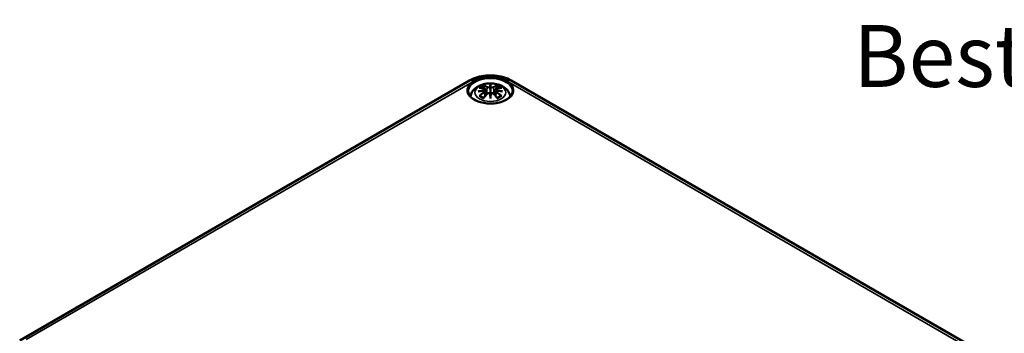
# Model space of a CAD drawing. Units: millimetres. Extents: x 0 to 594, y 0 to 420.
# Drawn here: x 166 to 250, y 100 to 127 of the extents above; entities that cross this region are included whole.
import ezdxf

# ---------------------------------------------------------------- set-up
doc = ezdxf.new("R2010")
doc.units = ezdxf.units.MM
for name, color, linetype, lineweight in [('Sichtbar (ISO)', 7, 'Continuous', 50), ('Sichtbar schmal (ISO)', 7, 'Continuous', 35), ('Symbol (ISO)', 7, 'Continuous', 25)]:
    doc.layers.add(name, color=color, linetype=linetype, lineweight=lineweight)
doc.styles.add('Bezeichnungstext (DIN)', font='isocpeur.ttf')

msp = doc.modelspace()

# ---------------------------------------------------------------- linework, layer by layer
at = {"layer": 'Sichtbar (ISO)'}
for p, q in [((166.345, 99.4), (204.529, 121.446)), ((208.047, 121.446), (246.938, 98.992)), ((205.859, 120.694), (205.911, 120.202)), ((205.859, 120.522), (205.895, 120.184)), ((206.288, 121.032), (206.288, 120.672)), ((206.717, 120.694), (206.665, 120.202)), ((206.718, 120.522), (206.681, 120.184)), ((206.288, 120.045), (206.288, 120.109))]:
    msp.add_line(p, q, dxfattribs=at)
for centre, major_axis, ratio, start_param, end_param in [((206.288, 120.609), (-1.969, 0), 0.57735, 3.926991, 5.497787), ((205.711, 120.862), (0.011, -0.684), 0.166237, 1.145796, 1.219537), ((206.204, 121.147), (-0.129, 0.618), 0.036814, 2.026405, 2.439082), ((206.204, 120.48), (0.131, -0.605), 0.006801, 0.908218, 1.320895), ((206.372, 121.147), (-0.129, -0.618), 0.036814, 0.70251, 1.115188), ((206.372, 120.48), (0.131, 0.605), 0.006801, 1.820698, 2.233375), ((206.866, 120.862), (0.011, 0.684), 0.166237, 1.922055, 1.995797)]:
    msp.add_ellipse(centre, major_axis=major_axis, ratio=ratio, start_param=start_param, end_param=end_param, dxfattribs=at)
for points, knots in [([(204.529, 121.446), (204.733, 121.564), (204.955, 121.655), (205.421, 121.792), (205.665, 121.838), (206.162, 121.883), (206.414, 121.883), (206.911, 121.838), (207.155, 121.792), (207.621, 121.655), (207.843, 121.564), (208.047, 121.446)], [0, 0, 0, 0, 0.314159, 0.314159, 0.628319, 0.628319, 0.942478, 0.942478, 1.256637, 1.256637, 1.570796, 1.570796, 1.570796, 1.570796]), ([(204.599, 120.084), (204.609, 120.153), (204.626, 120.22), (204.692, 120.401), (204.753, 120.506), (204.914, 120.708), (205.018, 120.798), (205.27, 120.968), (205.424, 121.038), (205.758, 121.144), (205.94, 121.177), (206.307, 121.202), (206.491, 121.194), (206.851, 121.136), (207.027, 121.087), (207.358, 120.94), (207.514, 120.842), (207.76, 120.6), (207.857, 120.466), (207.946, 120.236), (207.966, 120.161), (207.977, 120.084)], [4.011257, 4.011257, 4.011257, 4.011257, 4.133136, 4.133136, 4.357122, 4.357122, 4.636026, 4.636026, 4.993797, 4.993797, 5.383142, 5.383142, 5.767473, 5.767473, 6.153925, 6.153925, 6.539044, 6.539044, 6.848534, 6.848534, 6.984317, 6.984317, 6.984317, 6.984317]), ([(204.896, 121.413), (204.881, 121.405), (204.866, 121.396), (204.812, 121.363), (204.774, 121.338), (204.734, 121.311), (204.731, 121.309), (204.728, 121.307)], [0, 0, 0, 0, 0.0127687, 0.0127687, 0.04707249, 0.04707249, 0.04985038, 0.04985038, 0.04985038, 0.04985038]), ([(207.848, 121.307), (207.845, 121.309), (207.842, 121.311), (207.789, 121.348), (207.736, 121.381), (207.68, 121.413)], [-0.00277864, -0.00277864, -0.00277864, -0.00277864, 0, 0, 0.04706612, 0.04706612, 0.04706612, 0.04706612]), ([(208.161, 120.516), (208.159, 120.4), (208.12, 120.284), (207.975, 120.068), (207.875, 119.969), (207.624, 119.796), (207.476, 119.72), (207.144, 119.599), (206.96, 119.552), (206.574, 119.495), (206.372, 119.484), (205.973, 119.498), (205.775, 119.523), (205.404, 119.607), (205.232, 119.665), (204.929, 119.809), (204.799, 119.893), (204.593, 120.077), (204.518, 120.176), (204.435, 120.356), (204.417, 120.436), (204.415, 120.516)], [2.368537, 2.368537, 2.368537, 2.368537, 2.727721, 2.727721, 3.050948, 3.050948, 3.362156, 3.362156, 3.673949, 3.673949, 3.987204, 3.987204, 4.300847, 4.300847, 4.613631, 4.613631, 4.924821, 4.924821, 5.237797, 5.237797, 5.485444, 5.485444, 5.485444, 5.485444]), ([(205.249, 120.511), (205.25, 120.511), (205.251, 120.512), (205.289, 120.522), (205.323, 120.529), (205.352, 120.534)], [-0.02418649, -0.02418649, -0.02418649, -0.02418649, -0.02384234, -0.02384234, -0.01301311, -0.01301311, -0.01301311, -0.01301311]), ([(205.322, 120.826), (205.323, 120.826), (205.323, 120.826), (205.333, 120.828), (205.342, 120.829), (205.351, 120.828)], [-0.000213151, -0.000213151, -0.000213151, -0.000213151, 0, 0, 0.006020995, 0.006020995, 0.006020995, 0.006020995]), ([(205.351, 120.828), (205.379, 120.826), (205.408, 120.824), (205.465, 120.818), (205.493, 120.815), (205.551, 120.807), (205.58, 120.802), (205.638, 120.792), (205.668, 120.787), (205.727, 120.774), (205.756, 120.768), (205.786, 120.76)], [2.7936645, 2.7936645, 2.7936645, 2.7936645, 2.8281249, 2.8281249, 2.8625854, 2.8625854, 2.8970458, 2.8970458, 2.9315063, 2.9315063, 2.9659667, 2.9659667, 2.9659667, 2.9659667]), ([(205.813, 120.584), (205.782, 120.582), (205.751, 120.58), (205.689, 120.576), (205.658, 120.573), (205.596, 120.567), (205.565, 120.564), (205.504, 120.556), (205.473, 120.552), (205.413, 120.544), (205.382, 120.539), (205.352, 120.534)], [3.2877884, 3.2877884, 3.2877884, 3.2877884, 3.3174381, 3.3174381, 3.3470878, 3.3470878, 3.3767375, 3.3767375, 3.4063873, 3.4063873, 3.436037, 3.436037, 3.436037, 3.436037]), ([(205.715, 121.001), (205.714, 121.002), (205.714, 121.003), (205.709, 121.011), (205.706, 121.017), (205.699, 121.03), (205.697, 121.037), (205.695, 121.041), (205.695, 121.041), (205.695, 121.041)], [0.05525613, 0.05525613, 0.05525613, 0.05525613, 0.05672679, 0.05672679, 0.06404295, 0.06404295, 0.07427675, 0.07427675, 0.07452176, 0.07452176, 0.07452176, 0.07452176]), ([(205.715, 121.001), (205.716, 121), (205.717, 120.999), (205.724, 120.988), (205.731, 120.975), (205.739, 120.953), (205.742, 120.941), (205.745, 120.931)], [0.03721232, 0.03721232, 0.03721232, 0.03721232, 0.03823639, 0.03823639, 0.04585762, 0.04585762, 0.05210577, 0.05210577, 0.05210577, 0.05210577]), ([(205.786, 120.76), (205.793, 120.759), (205.8, 120.756), (205.813, 120.751), (205.82, 120.748), (205.831, 120.74), (205.837, 120.736), (205.846, 120.726), (205.85, 120.72), (205.856, 120.707), (205.858, 120.701), (205.859, 120.694)], [0.16533437, 0.16533437, 0.16533437, 0.16533437, 0.16998691, 0.16998691, 0.17463945, 0.17463945, 0.17929198, 0.17929198, 0.18394452, 0.18394452, 0.18859706, 0.18859706, 0.18859706, 0.18859706]), ([(205.805, 120.662), (205.805, 120.662), (205.805, 120.662), (205.806, 120.66), (205.808, 120.659), (205.811, 120.655), (205.812, 120.652), (205.815, 120.647), (205.817, 120.644), (205.819, 120.638), (205.82, 120.635), (205.821, 120.633)], [-0.000040907, -0.000040907, -0.000040907, -0.000040907, 0, 0, 0.001869145, 0.001869145, 0.003698934, 0.003698934, 0.005642102, 0.005642102, 0.007486638, 0.007486638, 0.007486638, 0.007486638]), ([(205.816, 120.583), (205.816, 120.584), (205.815, 120.584), (205.812, 120.584), (205.811, 120.584), (205.808, 120.582), (205.806, 120.58), (205.805, 120.579), (205.805, 120.579), (205.805, 120.578)], [0.002623384, 0.002623384, 0.002623384, 0.002623384, 0.003776606, 0.003776606, 0.005601033, 0.005601033, 0.007464701, 0.007464701, 0.007505488, 0.007505488, 0.007505488, 0.007505488]), ([(205.816, 120.583), (205.821, 120.58), (205.825, 120.578), (205.833, 120.571), (205.837, 120.568), (205.844, 120.56), (205.847, 120.556), (205.852, 120.547), (205.854, 120.542), (205.857, 120.533), (205.858, 120.528), (205.859, 120.522)], [0.1225087, 0.1225087, 0.1225087, 0.1225087, 0.12578722, 0.12578722, 0.12906573, 0.12906573, 0.13234425, 0.13234425, 0.13562276, 0.13562276, 0.13890128, 0.13890128, 0.13890128, 0.13890128]), ([(205.821, 120.633), (205.821, 120.632), (205.821, 120.632), (205.821, 120.631), (205.821, 120.63), (205.821, 120.629)], [0.012532802, 0.012532802, 0.012532802, 0.012532802, 0.012775146, 0.012775146, 0.014086245, 0.014086245, 0.014086245, 0.014086245]), ([(206.015, 120.313), (206.025, 120.323), (206.037, 120.332), (206.064, 120.348), (206.079, 120.353), (206.11, 120.361), (206.127, 120.364), (206.159, 120.364), (206.176, 120.362), (206.207, 120.355), (206.221, 120.349), (206.235, 120.342)], [0.16533437, 0.16533437, 0.16533437, 0.16533437, 0.17389707, 0.17389707, 0.18245978, 0.18245978, 0.19102249, 0.19102249, 0.19958519, 0.19958519, 0.2081479, 0.2081479, 0.2081479, 0.2081479]), ([(206.24, 120.875), (206.239, 120.877), (206.238, 120.88), (206.235, 120.886), (206.233, 120.888), (206.229, 120.893), (206.227, 120.894), (206.221, 120.897), (206.219, 120.899), (206.216, 120.899), (206.216, 120.899), (206.216, 120.899)], [0, 0, 0, 0, 0.001839132, 0.001839132, 0.003776606, 0.003776606, 0.005601033, 0.005601033, 0.007464701, 0.007464701, 0.007505488, 0.007505488, 0.007505488, 0.007505488]), ([(206.216, 120.341), (206.216, 120.341), (206.216, 120.341), (206.219, 120.342), (206.221, 120.343), (206.227, 120.344), (206.229, 120.344), (206.233, 120.342), (206.235, 120.341), (206.238, 120.339), (206.239, 120.337), (206.24, 120.335)], [-0.000040907, -0.000040907, -0.000040907, -0.000040907, 0, 0, 0.001869145, 0.001869145, 0.003698934, 0.003698934, 0.005642101, 0.005642101, 0.007486638, 0.007486638, 0.007486638, 0.007486638]), ([(206.24, 120.335), (206.24, 120.335), (206.24, 120.335), (206.24, 120.334), (206.24, 120.333), (206.241, 120.331)], [0.012532802, 0.012532802, 0.012532802, 0.012532802, 0.012775146, 0.012775146, 0.014086245, 0.014086245, 0.014086245, 0.014086245]), ([(206.288, 121.111), (206.288, 121.111), (206.288, 121.11), (206.288, 121.09), (206.288, 121.065), (206.288, 121.044), (206.288, 121.04), (206.288, 121.035), (206.288, 121.034), (206.288, 121.032)], [-0.02418649, -0.02418649, -0.02418649, -0.02418649, -0.02384234, -0.02384234, -0.00425843, -0.00425843, -0.00098565, -0.00098565, 0, 0, 0, 0]), ([(206.288, 120.672), (206.288, 120.617), (206.288, 120.562), (206.288, 120.387), (206.288, 120.242), (206.288, 120.109)], [-16.8919072, -16.8919072, -16.8919072, -16.8919072, -16.8584313, -16.8584313, -16.7730823, -16.7730823, -16.7730823, -16.7730823]), ([(206.36, 120.899), (206.36, 120.899), (206.36, 120.899), (206.357, 120.899), (206.355, 120.897), (206.349, 120.894), (206.347, 120.893), (206.343, 120.888), (206.341, 120.886), (206.338, 120.88), (206.337, 120.877), (206.336, 120.875)], [-0.000040907, -0.000040907, -0.000040907, -0.000040907, 0, 0, 0.001869145, 0.001869145, 0.003698934, 0.003698934, 0.005642101, 0.005642101, 0.007486638, 0.007486638, 0.007486638, 0.007486638]), ([(206.336, 120.875), (206.336, 120.874), (206.336, 120.874), (206.336, 120.873), (206.336, 120.872), (206.336, 120.871)], [0.012532802, 0.012532802, 0.012532802, 0.012532802, 0.012775146, 0.012775146, 0.014086245, 0.014086245, 0.014086245, 0.014086245]), ([(206.336, 120.335), (206.337, 120.337), (206.338, 120.339), (206.341, 120.341), (206.343, 120.342), (206.347, 120.344), (206.349, 120.344), (206.355, 120.343), (206.357, 120.342), (206.36, 120.341), (206.36, 120.341), (206.36, 120.341)], [0, 0, 0, 0, 0.001839132, 0.001839132, 0.003776606, 0.003776606, 0.005601033, 0.005601033, 0.007464701, 0.007464701, 0.007505488, 0.007505488, 0.007505488, 0.007505488]), ([(206.341, 120.342), (206.355, 120.349), (206.369, 120.355), (206.4, 120.362), (206.417, 120.364), (206.449, 120.364), (206.466, 120.361), (206.497, 120.353), (206.512, 120.348), (206.539, 120.332), (206.551, 120.323), (206.561, 120.313)], [0.12252084, 0.12252084, 0.12252084, 0.12252084, 0.13108355, 0.13108355, 0.13964625, 0.13964625, 0.14820896, 0.14820896, 0.15677166, 0.15677166, 0.16533437, 0.16533437, 0.16533437, 0.16533437]), ([(206.717, 120.694), (206.718, 120.701), (206.72, 120.707), (206.726, 120.72), (206.73, 120.726), (206.739, 120.736), (206.745, 120.74), (206.756, 120.748), (206.763, 120.751), (206.776, 120.756), (206.783, 120.759), (206.79, 120.76)], [0.14207168, 0.14207168, 0.14207168, 0.14207168, 0.14672422, 0.14672422, 0.15137675, 0.15137675, 0.15602929, 0.15602929, 0.16068183, 0.16068183, 0.16533437, 0.16533437, 0.16533437, 0.16533437]), ([(206.718, 120.522), (206.718, 120.528), (206.719, 120.533), (206.722, 120.542), (206.724, 120.547), (206.73, 120.556), (206.733, 120.56), (206.739, 120.568), (206.743, 120.571), (206.751, 120.578), (206.755, 120.58), (206.76, 120.583)], [0.35710183, 0.35710183, 0.35710183, 0.35710183, 0.36038035, 0.36038035, 0.36365886, 0.36365886, 0.36693738, 0.36693738, 0.37021589, 0.37021589, 0.37349441, 0.37349441, 0.37349441, 0.37349441]), ([(206.755, 120.633), (206.756, 120.635), (206.757, 120.638), (206.759, 120.644), (206.761, 120.647), (206.764, 120.652), (206.765, 120.655), (206.768, 120.659), (206.77, 120.66), (206.771, 120.662), (206.771, 120.662), (206.771, 120.662)], [0, 0, 0, 0, 0.001839132, 0.001839132, 0.003776606, 0.003776606, 0.005601033, 0.005601033, 0.007464701, 0.007464701, 0.007505488, 0.007505488, 0.007505488, 0.007505488]), ([(206.771, 120.578), (206.771, 120.579), (206.771, 120.579), (206.77, 120.58), (206.768, 120.582), (206.765, 120.584), (206.764, 120.584), (206.761, 120.584), (206.76, 120.584), (206.76, 120.583)], [-0.000040907, -0.000040907, -0.000040907, -0.000040907, 0, 0, 0.001869145, 0.001869145, 0.003698934, 0.003698934, 0.004855544, 0.004855544, 0.004855544, 0.004855544]), ([(207.224, 120.534), (207.194, 120.539), (207.164, 120.544), (207.103, 120.552), (207.072, 120.556), (207.011, 120.564), (206.98, 120.567), (206.918, 120.573), (206.887, 120.576), (206.825, 120.58), (206.794, 120.582), (206.763, 120.584)], [2.8471483, 2.8471483, 2.8471483, 2.8471483, 2.876798, 2.876798, 2.9064478, 2.9064478, 2.9360975, 2.9360975, 2.9657472, 2.9657472, 2.9953969, 2.9953969, 2.9953969, 2.9953969]), ([(206.79, 120.76), (206.82, 120.768), (206.849, 120.774), (206.908, 120.787), (206.938, 120.792), (206.996, 120.802), (207.025, 120.807), (207.083, 120.815), (207.111, 120.818), (207.168, 120.824), (207.197, 120.826), (207.225, 120.828)], [3.3172186, 3.3172186, 3.3172186, 3.3172186, 3.351679, 3.351679, 3.3861395, 3.3861395, 3.4205999, 3.4205999, 3.4550604, 3.4550604, 3.4895209, 3.4895209, 3.4895209, 3.4895209]), ([(206.831, 120.931), (206.833, 120.941), (206.837, 120.953), (206.845, 120.975), (206.852, 120.988), (206.859, 120.999), (206.86, 121), (206.861, 121.001)], [0.0701982, 0.0701982, 0.0701982, 0.0701982, 0.07644635, 0.07644635, 0.08406758, 0.08406758, 0.08509165, 0.08509165, 0.08509165, 0.08509165]), ([(206.882, 121.041), (206.881, 121.041), (206.881, 121.041), (206.879, 121.037), (206.877, 121.03), (206.87, 121.015), (206.866, 121.008), (206.861, 121.002), (206.861, 121.002), (206.861, 121.001)], [-0.0002133, -0.0002133, -0.0002133, -0.0002133, 0, 0, 0.00914203, 0.00914203, 0.01622314, 0.01622314, 0.01656702, 0.01656702, 0.01656702, 0.01656702]), ([(207.224, 120.534), (207.253, 120.529), (207.287, 120.522), (207.325, 120.512), (207.326, 120.511), (207.327, 120.511)], [-0.02286208, -0.02286208, -0.02286208, -0.02286208, 0, 0, 0.00072655, 0.00072655, 0.00072655, 0.00072655]), ([(207.225, 120.828), (207.234, 120.829), (207.243, 120.828), (207.253, 120.826), (207.254, 120.826), (207.254, 120.826)], [0.067360952, 0.067360952, 0.067360952, 0.067360952, 0.074277719, 0.074277719, 0.074522912, 0.074522912, 0.074522912, 0.074522912]), ([(205.392, 120.153), (205.391, 120.153), (205.39, 120.153), (205.382, 120.153), (205.373, 120.152), (205.351, 120.149), (205.337, 120.146), (205.323, 120.141), (205.323, 120.141), (205.322, 120.141)], [0.05525664, 0.05525664, 0.05525664, 0.05525664, 0.05672921, 0.05672921, 0.06404696, 0.06404696, 0.07427772, 0.07427772, 0.07452291, 0.07452291, 0.07452291, 0.07452291]), ([(205.392, 120.153), (205.394, 120.153), (205.395, 120.153), (205.406, 120.153), (205.417, 120.15), (205.428, 120.144), (205.43, 120.142), (205.433, 120.139)], [0.03721232, 0.03721232, 0.03721232, 0.03721232, 0.03823639, 0.03823639, 0.04585762, 0.04585762, 0.04849699, 0.04849699, 0.04849699, 0.04849699]), ([(205.717, 119.973), (205.698, 119.981), (205.679, 119.989), (205.638, 120.007), (205.616, 120.018), (205.573, 120.04), (205.553, 120.051), (205.515, 120.076), (205.497, 120.088), (205.463, 120.113), (205.447, 120.126), (205.433, 120.139)], [2.9435007, 2.9435007, 2.9435007, 2.9435007, 3.0117279, 3.0117279, 3.0980618, 3.0980618, 3.1843956, 3.1843956, 3.2707294, 3.2707294, 3.3570633, 3.3570633, 3.3570633, 3.3570633]), ([(205.695, 119.926), (205.695, 119.926), (205.695, 119.927), (205.697, 119.939), (205.699, 119.949), (205.704, 119.958), (205.705, 119.959), (205.706, 119.961)], [-0.0002133, -0.0002133, -0.0002133, -0.0002133, 0, 0, 0.00914203, 0.00914203, 0.0112954, 0.0112954, 0.0112954, 0.0112954]), ([(205.706, 119.961), (205.727, 119.986), (205.747, 120.011), (205.788, 120.06), (205.808, 120.084), (205.849, 120.132), (205.87, 120.155), (205.911, 120.202), (205.932, 120.224), (205.973, 120.269), (205.994, 120.291), (206.015, 120.313)], [2.8000643, 2.8000643, 2.8000643, 2.8000643, 2.8332448, 2.8332448, 2.8664253, 2.8664253, 2.8996057, 2.8996057, 2.9327862, 2.9327862, 2.9659667, 2.9659667, 2.9659667, 2.9659667]), ([(206.288, 119.911), (206.288, 119.912), (206.288, 119.913), (206.288, 119.97), (206.288, 120.014), (206.288, 120.037), (206.288, 120.041), (206.288, 120.044), (206.288, 120.044), (206.288, 120.045)], [-0.02418649, -0.02418649, -0.02418649, -0.02418649, -0.02384234, -0.02384234, -0.00425843, -0.00425843, -0.00098565, -0.00098565, 0, 0, 0, 0]), ([(206.561, 120.313), (206.582, 120.291), (206.603, 120.269), (206.644, 120.224), (206.665, 120.202), (206.706, 120.155), (206.727, 120.132), (206.768, 120.084), (206.788, 120.06), (206.829, 120.011), (206.849, 119.986), (206.87, 119.961)], [3.3172186, 3.3172186, 3.3172186, 3.3172186, 3.3503991, 3.3503991, 3.3835796, 3.3835796, 3.4167601, 3.4167601, 3.4499405, 3.4499405, 3.483121, 3.483121, 3.483121, 3.483121]), ([(207.143, 120.139), (207.129, 120.126), (207.113, 120.113), (207.079, 120.088), (207.061, 120.076), (207.023, 120.051), (207.003, 120.04), (206.96, 120.018), (206.938, 120.007), (206.897, 119.989), (206.879, 119.981), (206.859, 119.973)], [1.3553257, 1.3553257, 1.3553257, 1.3553257, 1.4416595, 1.4416595, 1.5279934, 1.5279934, 1.6143272, 1.6143272, 1.7006611, 1.7006611, 1.7688882, 1.7688882, 1.7688882, 1.7688882]), ([(206.87, 119.961), (206.871, 119.959), (206.872, 119.957), (206.877, 119.948), (206.879, 119.939), (206.881, 119.927), (206.881, 119.926), (206.882, 119.926)], [0.06130162, 0.06130162, 0.06130162, 0.06130162, 0.06404295, 0.06404295, 0.07427675, 0.07427675, 0.07452176, 0.07452176, 0.07452176, 0.07452176]), ([(207.143, 120.139), (207.146, 120.142), (207.149, 120.144), (207.159, 120.15), (207.17, 120.153), (207.181, 120.153), (207.182, 120.153), (207.184, 120.153)], [0.07380845, 0.07380845, 0.07380845, 0.07380845, 0.07644635, 0.07644635, 0.08406758, 0.08406758, 0.08509165, 0.08509165, 0.08509165, 0.08509165]), ([(207.254, 120.141), (207.254, 120.141), (207.253, 120.141), (207.239, 120.147), (207.224, 120.15), (207.201, 120.153), (207.192, 120.153), (207.184, 120.153), (207.184, 120.153), (207.184, 120.153)], [-0.00021315, -0.00021315, -0.00021315, -0.00021315, 0, 0, 0.00914199, 0.00914199, 0.01622287, 0.01622287, 0.01656716, 0.01656716, 0.01656716, 0.01656716])]:
    msp.add_open_spline(points, degree=3, knots=knots, dxfattribs=at)
for points, weights in [([(205.778, 120.762), (205.762, 120.843), (205.745, 120.931)], [1.01250885713, 1.00948357397, 1.00488362486]), ([(206.831, 120.931), (206.814, 120.843), (206.798, 120.762)], [1.00488362486, 1.00948357397, 1.01250885713])]:
    msp.add_rational_spline(points, weights, degree=2, dxfattribs=at)
for points in [[(206.241, 120.871), (206.24, 120.872), (206.24, 120.873), (206.24, 120.875)], [(206.336, 120.331), (206.336, 120.333), (206.336, 120.334), (206.336, 120.335)], [(206.755, 120.629), (206.755, 120.63), (206.755, 120.631), (206.755, 120.633)]]:
    msp.add_open_spline(points, degree=3, dxfattribs=at)
at = {"layer": 'Sichtbar schmal (ISO)'}
for p, q in [((166.896, 99.465), (204.728, 121.307)), ((207.848, 121.307), (246.387, 99.057)), ((205.794, 120.431), (205.814, 120.091)), ((206.012, 120.876), (205.96, 120.255)), ((206.564, 120.876), (206.616, 120.255)), ((206.782, 120.431), (206.762, 120.091))]:
    msp.add_line(p, q, dxfattribs=at)
for centre, major_axis, ratio, start_param, end_param in [((206.288, 120.61), (-1.973, 0), 0.57735, 5.624243, 10.08372), ((206.288, 120.529), (-1.873, 0), 0.57735, 3.12925, 6.295528), ((204.904, 120.796), (-0.375, 0.65), 0.57735, 5.513178, 6.283185), ((207.672, 120.796), (0.375, 0.65), 0.57735, 0, 0.770008), ((206.326, 117.807), (-3.156, -0.637), 0.901293, 4.695669, 4.874781), ((206.326, 118.312), (3.196, -0.387), 0.700782, 1.818792, 1.997904), ((206.288, 120.484), (1.134, 0), 0.57735, 2.121805, 2.590584), ((206.4, 118.102), (2.227, -2.36), 0.614647, 2.385072, 2.565681), ((206.4, 117.919), (-1.852, -2.663), 0.715286, 4.14995, 4.330559), ((206.413, 117.91), (1.838, 2.643), 0.715286, 1.008357, 1.168965), ((206.328, 117.798), (3.131, 0.632), 0.901293, 1.550875, 1.659536), ((206.288, 120.442), (1.006, 0), 0.57735, 2.141715, 2.451267), ((206.129, 117.946), (-0.987, 3.09), 0.518745, 5.783918, 5.964528), ((206.11, 117.94), (-0.979, 3.067), 0.518745, 5.783918, 5.944526), ((205.78, 120.736), (0.0059, 0.0243), 0.57364, 0, 0.662201), ((205.78, 120.441), (0.0128, -0.0214), 0.372653, 0.880106, 2.390953), ((206.033, 120.882), (-0.012, -0.0219), 0.750571, 3.869581, 5.380428), ((206.033, 120.295), (-0.018, 0.0173), 0.549585, 5.296472, 6.283185), ((206.725, 118.038), (-0.301, 3.205), 0.170279, 0.272528, 0.45164), ((206.725, 118.082), (0.616, -3.16), 0.030233, 3.909943, 4.089055), ((206.746, 118.04), (-0.299, 3.18), 0.170279, 0.329778, 0.454842), ((206.746, 118.086), (-0.611, 3.135), 0.030233, 0.765148, 0.890212), ((205.851, 118.038), (0.301, 3.205), 0.170279, 5.831545, 6.010657), ((205.83, 118.04), (0.299, 3.18), 0.170279, 5.828343, 5.953407), ((205.851, 118.082), (0.616, 3.16), 0.030233, 5.335723, 5.514835), ((205.83, 118.086), (-0.611, -3.135), 0.030233, 2.251381, 2.376444), ((206.447, 117.946), (0.987, 3.09), 0.518745, 0.318658, 0.499267), ((206.543, 120.882), (0.012, -0.0219), 0.750571, 0.902757, 2.413604), ((206.543, 120.295), (0.018, 0.0173), 0.549585, 0, 0.986713), ((206.466, 117.94), (0.979, 3.067), 0.518745, 0.338659, 0.499267), ((206.248, 117.798), (3.131, -0.632), 0.901293, 1.482056, 1.590718), ((206.25, 117.807), (-3.156, 0.637), 0.901293, 4.549997, 4.729109), ((206.25, 118.312), (3.196, 0.387), 0.700782, 1.143689, 1.322801), ((206.796, 120.441), (-0.0128, -0.0214), 0.372653, 3.892233, 5.403079), ((206.163, 117.91), (1.838, -2.643), 0.715286, 1.972628, 2.133236), ((206.796, 120.736), (-0.0059, 0.0243), 0.57364, 5.620985, 6.283185), ((206.176, 118.102), (2.227, 2.36), 0.614647, 0.575911, 0.75652), ((206.176, 117.919), (-1.852, 2.663), 0.715286, 5.094219, 5.274828), ((206.288, 120.442), (1.006, 0), 0.57735, 0.690325, 0.999878), ((206.288, 120.484), (1.134, 0), 0.57735, 0.551009, 1.019788), ((206.288, 120.484), (-1.134, 0), 0.57735, 0.551009, 1.019788), ((206.129, 118.075), (1.437, 2.909), 0.418106, 0.921025, 1.101634), ((206.447, 118.075), (1.437, -2.909), 0.418106, 2.039958, 2.220567), ((206.288, 120.484), (-1.134, 0), 0.57735, 2.121805, 2.590584)]:
    msp.add_ellipse(centre, major_axis=major_axis, ratio=ratio, start_param=start_param, end_param=end_param, dxfattribs=at)
msp.add_ellipse((206.288, 120.424), major_axis=(1.312, 0), ratio=0.57735, dxfattribs=at)
for points, knots in [([(205.776, 120.757), (205.783, 120.756), (205.789, 120.754), (205.805, 120.747), (205.813, 120.742), (205.826, 120.728), (205.83, 120.719), (205.831, 120.696), (205.825, 120.682), (205.81, 120.667), (205.808, 120.664), (205.805, 120.662)], [0.16533437, 0.16533437, 0.16533437, 0.16533437, 0.17053611, 0.17053611, 0.1788589, 0.1788589, 0.18967853, 0.18967853, 0.20374404, 0.20374404, 0.2066302, 0.2066302, 0.2066302, 0.2066302]), ([(205.805, 120.578), (205.816, 120.571), (205.824, 120.561), (205.838, 120.521), (205.816, 120.484), (205.776, 120.46)], [0.12403853, 0.12403853, 0.12403853, 0.12403853, 0.13526757, 0.13526757, 0.16533437, 0.16533437, 0.16533437, 0.16533437]), ([(205.821, 120.629), (205.827, 120.633), (205.833, 120.638), (205.852, 120.659), (205.859, 120.675), (205.859, 120.691), (205.859, 120.693), (205.859, 120.694)], [-0.20860969, -0.20860969, -0.20860969, -0.20860969, -0.20374404, -0.20374404, -0.18967853, -0.18967853, -0.18859706, -0.18859706, -0.18859706, -0.18859706]), ([(206.012, 120.876), (206.047, 120.855), (206.112, 120.846), (206.196, 120.856), (206.221, 120.862), (206.241, 120.871)], [-0.16533437, -0.16533437, -0.16533437, -0.16533437, -0.13526757, -0.13526757, -0.12205905, -0.12205905, -0.12205905, -0.12205905]), ([(206.216, 120.899), (206.201, 120.894), (206.183, 120.89), (206.115, 120.881), (206.06, 120.888), (206.031, 120.904)], [0.12403853, 0.12403853, 0.12403853, 0.12403853, 0.13526757, 0.13526757, 0.16533437, 0.16533437, 0.16533437, 0.16533437]), ([(206.031, 120.313), (206.036, 120.318), (206.041, 120.323), (206.058, 120.335), (206.07, 120.341), (206.099, 120.352), (206.117, 120.356), (206.159, 120.358), (206.183, 120.354), (206.208, 120.345), (206.212, 120.343), (206.216, 120.341)], [0.16533437, 0.16533437, 0.16533437, 0.16533437, 0.17053611, 0.17053611, 0.1788589, 0.1788589, 0.18967853, 0.18967853, 0.20374404, 0.20374404, 0.2066302, 0.2066302, 0.2066302, 0.2066302]), ([(206.336, 120.871), (206.346, 120.866), (206.358, 120.862), (206.399, 120.852), (206.43, 120.849), (206.485, 120.851), (206.51, 120.855), (206.543, 120.865), (206.555, 120.87), (206.564, 120.876)], [-0.37394406, -0.37394406, -0.37394406, -0.37394406, -0.36682602, -0.36682602, -0.35162378, -0.35162378, -0.33872837, -0.33872837, -0.33066874, -0.33066874, -0.33066874, -0.33066874]), ([(206.545, 120.904), (206.538, 120.9), (206.528, 120.896), (206.5, 120.888), (206.479, 120.886), (206.432, 120.884), (206.406, 120.887), (206.375, 120.895), (206.367, 120.897), (206.36, 120.899)], [0.33066874, 0.33066874, 0.33066874, 0.33066874, 0.33872837, 0.33872837, 0.35162378, 0.35162378, 0.36682602, 0.36682602, 0.37196457, 0.37196457, 0.37196457, 0.37196457]), ([(206.36, 120.341), (206.375, 120.349), (206.393, 120.354), (206.461, 120.361), (206.516, 120.344), (206.545, 120.313)], [0.12403853, 0.12403853, 0.12403853, 0.12403853, 0.13526757, 0.13526757, 0.16533437, 0.16533437, 0.16533437, 0.16533437]), ([(206.718, 120.694), (206.717, 120.686), (206.718, 120.679), (206.726, 120.656), (206.738, 120.642), (206.755, 120.629)], [-0.14207168, -0.14207168, -0.14207168, -0.14207168, -0.13526757, -0.13526757, -0.12205905, -0.12205905, -0.12205905, -0.12205905]), ([(206.718, 120.522), (206.717, 120.516), (206.717, 120.509), (206.723, 120.486), (206.733, 120.47), (206.757, 120.447), (206.769, 120.438), (206.782, 120.431)], [-0.35710183, -0.35710183, -0.35710183, -0.35710183, -0.35162378, -0.35162378, -0.33872837, -0.33872837, -0.33066874, -0.33066874, -0.33066874, -0.33066874]), ([(206.771, 120.662), (206.76, 120.672), (206.752, 120.683), (206.738, 120.721), (206.76, 120.748), (206.8, 120.757)], [0.12403853, 0.12403853, 0.12403853, 0.12403853, 0.13526757, 0.13526757, 0.16533437, 0.16533437, 0.16533437, 0.16533437]), ([(206.8, 120.46), (206.789, 120.467), (206.78, 120.474), (206.759, 120.494), (206.75, 120.508), (206.743, 120.538), (206.747, 120.554), (206.762, 120.571), (206.766, 120.575), (206.771, 120.578)], [0.33066874, 0.33066874, 0.33066874, 0.33066874, 0.33872837, 0.33872837, 0.35162378, 0.35162378, 0.36682602, 0.36682602, 0.37196457, 0.37196457, 0.37196457, 0.37196457])]:
    msp.add_open_spline(points, degree=3, knots=knots, dxfattribs=at)
msp.add_open_spline([(205.794, 120.431), (205.836, 120.455), (205.861, 120.491), (205.858, 120.523)], degree=3, dxfattribs=at)

# ---------------------------------------------------------------- texts
at = {"layer": 'Symbol (ISO)', "insert": (237.058, 119.259), "char_height": 5.25, "attachment_point": 7, "style": 'Bezeichnungstext (DIN)'}
msp.add_mtext('Bestell-Nr.: 0401104800', dxfattribs=at)

doc.saveas('drawing.dxf')
